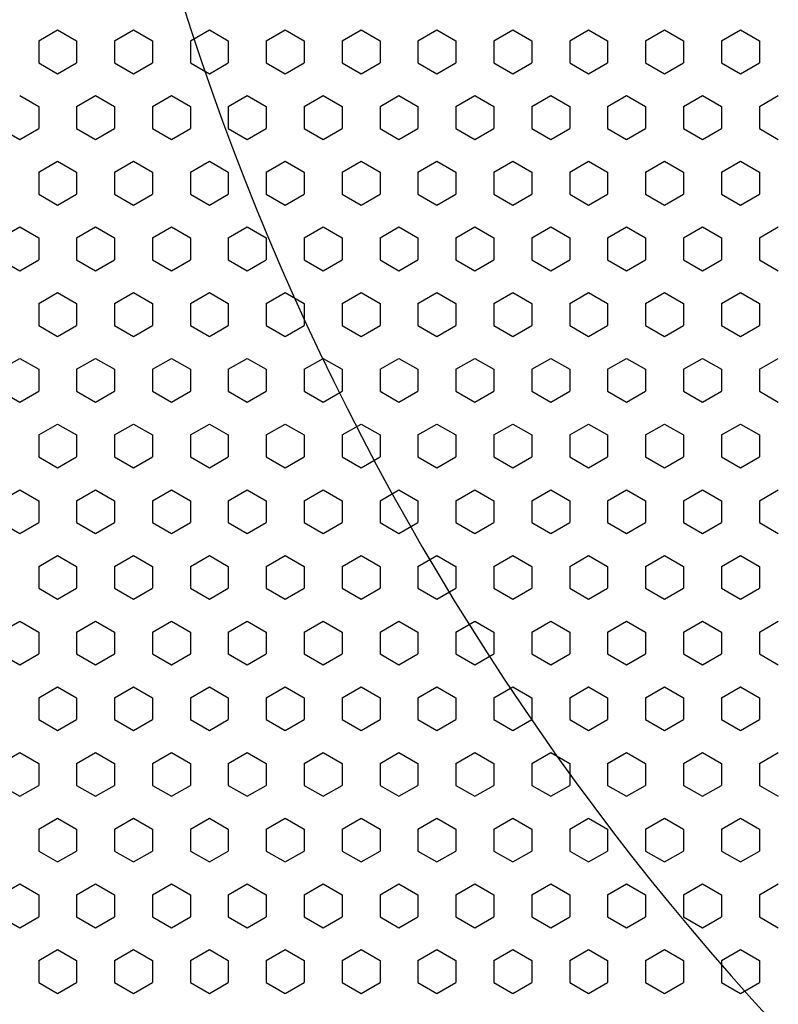
# Model space of a CAD drawing. Units: inches. Extents: x 5702 to 10281, y -1620 to 385.
# Drawn here: x 5775 to 5793, y 104 to 127 of the extents above; entities that cross this region are included whole.
import ezdxf

# ---------------------------------------------------------------- set-up
doc = ezdxf.new("R2010")
doc.units = ezdxf.units.IN
doc.header["$MEASUREMENT"] = 0
doc.styles.get("Standard").update_dxf_attribs({"font": 'txt.shx', "oblique": 10})
doc.dimstyles.new('CVG', dxfattribs={"dimtxt": 2.5, "dimasz": 2.5, "dimexe": 1, "dimexo": 0.5, "dimgap": 0.5, "dimtad": 1, "dimtoh": 1, "dimdec": 1, "dimzin": 12, "dimtxsty": 'Standard', "dimcen": 2.5, "dimclrd": 3, "dimclre": 3, "dimclrt": 5, "dimaunit": 1, "dimazin": 0, "dimtfac": 1, "dimtdec": 1, "dimtmove": 0, "dimatfit": 3, "dimldrblk": 'SMALL', "dimfxl": 0, "dimarcsym": 0})

# ---------------------------------------------------------------- blocks, each defined once
blk = doc.blocks.new('*D9')
at = {"color": 5, "lineweight": 13}
for p, q in [((5849.253, 108.248), (5854.233, 116.92)), ((5844.272, 99.577), (5834.308, 82.227)), ((5805.872, 32.716), (5829.327, 73.556)), ((5777.99, 32.716), (5805.872, 32.716))]:
    blk.add_line(p, q, dxfattribs=at)
at = {"color": 5}
for points in [[(5847.808, 109.078), (5850.698, 107.418), (5844.272, 99.577)], [(5827.882, 74.386), (5830.773, 72.726), (5834.308, 82.227)]]:
    blk.add_solid(points, dxfattribs=at)
at = {"layer": 'Defpoints', "color": 0}
for p in [(5844.272, 99.577), (5834.308, 82.227)]:
    blk.add_point(p, dxfattribs=at)
at = {"color": 5, "insert": (5790.931, 39.716), "char_height": 10, "attachment_point": 5}
blk.add_mtext('∅20', dxfattribs=at)
blk = doc.blocks.new('_None')
blk = doc.blocks.new('*D13')
at = {"color": 5, "lineweight": 13}
for p, q in [((5838.79, 310.949), (5714.668, 310.949)), ((5715.668, 300.949), (5715.668, 65.943)), ((5838.79, 55.943), (5714.668, 55.943))]:
    blk.add_line(p, q, dxfattribs=at)
at = {"color": 5}
for points in [[(5714.001, 300.949), (5717.334, 300.949), (5715.668, 310.949)], [(5714.001, 65.943), (5717.334, 65.943), (5715.668, 55.943)]]:
    blk.add_solid(points, dxfattribs=at)
at = {"layer": 'Defpoints', "color": 0}
for p in [(5839.29, 310.949), (5715.668, 55.943), (5839.29, 55.943)]:
    blk.add_point(p, dxfattribs=at)
at = {"color": 5, "insert": (5708.668, 183.446), "char_height": 10, "attachment_point": 5, "rotation": 90}
blk.add_mtext('274', dxfattribs=at)

msp = doc.modelspace()

# ---------------------------------------------------------------- linework, layer by layer
for p, q in [((5775.838, 126.823), (5776.281, 127.079)), ((5776.281, 127.079), (5776.725, 126.823)), ((5777.612, 126.823), (5778.056, 127.079)), ((5778.056, 127.079), (5778.5, 126.823)), ((5779.387, 126.823), (5779.831, 127.079)), ((5779.831, 127.079), (5780.274, 126.823)), ((5781.162, 126.823), (5781.605, 127.079)), ((5781.605, 127.079), (5782.049, 126.823)), ((5782.936, 126.823), (5783.38, 127.079)), ((5783.38, 127.079), (5783.824, 126.823)), ((5784.711, 126.823), (5785.155, 127.079)), ((5785.155, 127.079), (5785.598, 126.823)), ((5786.486, 126.823), (5786.929, 127.079)), ((5786.929, 127.079), (5787.373, 126.823)), ((5788.26, 126.823), (5788.704, 127.079)), ((5788.704, 127.079), (5789.148, 126.823)), ((5790.035, 126.823), (5790.479, 127.079)), ((5790.479, 127.079), (5790.922, 126.823)), ((5791.81, 126.823), (5792.253, 127.079)), ((5792.253, 127.079), (5792.697, 126.823)), ((5775.838, 126.823), (5775.838, 126.311)), ((5776.725, 126.823), (5776.725, 126.311)), ((5777.612, 126.823), (5777.612, 126.311)), ((5778.5, 126.823), (5778.5, 126.311)), ((5779.387, 126.823), (5779.387, 126.311)), ((5780.274, 126.823), (5780.274, 126.311)), ((5781.162, 126.823), (5781.162, 126.311)), ((5782.049, 126.823), (5782.049, 126.311)), ((5782.936, 126.823), (5782.936, 126.311)), ((5783.824, 126.823), (5783.824, 126.311)), ((5784.711, 126.823), (5784.711, 126.311)), ((5785.598, 126.823), (5785.598, 126.311)), ((5786.486, 126.823), (5786.486, 126.311)), ((5787.373, 126.823), (5787.373, 126.311)), ((5788.26, 126.823), (5788.26, 126.311)), ((5789.148, 126.823), (5789.148, 126.311)), ((5790.035, 126.823), (5790.035, 126.311)), ((5790.922, 126.823), (5790.922, 126.311)), ((5791.81, 126.823), (5791.81, 126.311)), ((5792.697, 126.823), (5792.697, 126.311)), ((5775.838, 126.311), (5776.281, 126.055)), ((5776.281, 126.055), (5776.725, 126.311)), ((5777.612, 126.311), (5778.056, 126.055)), ((5778.056, 126.055), (5778.5, 126.311)), ((5779.387, 126.311), (5779.831, 126.055)), ((5779.831, 126.055), (5780.274, 126.311)), ((5781.162, 126.311), (5781.605, 126.055)), ((5781.605, 126.055), (5782.049, 126.311)), ((5782.936, 126.311), (5783.38, 126.055)), ((5783.38, 126.055), (5783.824, 126.311)), ((5784.711, 126.311), (5785.155, 126.055)), ((5785.155, 126.055), (5785.598, 126.311)), ((5786.486, 126.311), (5786.929, 126.055)), ((5786.929, 126.055), (5787.373, 126.311)), ((5788.26, 126.311), (5788.704, 126.055)), ((5788.704, 126.055), (5789.148, 126.311)), ((5790.035, 126.311), (5790.479, 126.055)), ((5790.479, 126.055), (5790.922, 126.311)), ((5791.81, 126.311), (5792.253, 126.055)), ((5792.253, 126.055), (5792.697, 126.311)), ((5775.394, 125.542), (5775.838, 125.286)), ((5776.725, 125.286), (5777.169, 125.542)), ((5777.169, 125.542), (5777.612, 125.286)), ((5778.5, 125.286), (5778.943, 125.542)), ((5778.943, 125.542), (5779.387, 125.286)), ((5780.274, 125.286), (5780.718, 125.542)), ((5780.718, 125.542), (5781.162, 125.286)), ((5782.049, 125.286), (5782.493, 125.542)), ((5782.493, 125.542), (5782.936, 125.286)), ((5783.824, 125.286), (5784.267, 125.542)), ((5784.267, 125.542), (5784.711, 125.286)), ((5785.598, 125.286), (5786.042, 125.542)), ((5786.042, 125.542), (5786.486, 125.286)), ((5787.373, 125.286), (5787.817, 125.542)), ((5787.817, 125.542), (5788.26, 125.286)), ((5789.148, 125.286), (5789.591, 125.542)), ((5789.591, 125.542), (5790.035, 125.286)), ((5790.922, 125.286), (5791.366, 125.542)), ((5791.366, 125.542), (5791.81, 125.286)), ((5792.697, 125.286), (5793.14, 125.542)), ((5775.838, 125.286), (5775.838, 124.774)), ((5776.725, 125.286), (5776.725, 124.774)), ((5777.612, 125.286), (5777.612, 124.774)), ((5778.5, 125.286), (5778.5, 124.774)), ((5779.387, 125.286), (5779.387, 124.774)), ((5780.274, 125.286), (5780.274, 124.774)), ((5781.162, 125.286), (5781.162, 124.774)), ((5782.049, 125.286), (5782.049, 124.774)), ((5782.936, 125.286), (5782.936, 124.774)), ((5783.824, 125.286), (5783.824, 124.774)), ((5784.711, 125.286), (5784.711, 124.774)), ((5785.598, 125.286), (5785.598, 124.774)), ((5786.486, 125.286), (5786.486, 124.774)), ((5787.373, 125.286), (5787.373, 124.774)), ((5788.26, 125.286), (5788.26, 124.774)), ((5789.148, 125.286), (5789.148, 124.774)), ((5790.035, 125.286), (5790.035, 124.774)), ((5790.922, 125.286), (5790.922, 124.774)), ((5791.81, 125.286), (5791.81, 124.774)), ((5792.697, 125.286), (5792.697, 124.774)), ((5774.95, 124.774), (5775.394, 124.518)), ((5775.394, 124.518), (5775.838, 124.774)), ((5776.725, 124.774), (5777.169, 124.518)), ((5777.169, 124.518), (5777.612, 124.774)), ((5778.5, 124.774), (5778.943, 124.518)), ((5778.943, 124.518), (5779.387, 124.774)), ((5780.274, 124.774), (5780.718, 124.518)), ((5780.718, 124.518), (5781.162, 124.774)), ((5782.049, 124.774), (5782.493, 124.518)), ((5782.493, 124.518), (5782.936, 124.774)), ((5783.824, 124.774), (5784.267, 124.518)), ((5784.267, 124.518), (5784.711, 124.774)), ((5785.598, 124.774), (5786.042, 124.518)), ((5786.042, 124.518), (5786.486, 124.774)), ((5787.373, 124.774), (5787.817, 124.518)), ((5787.817, 124.518), (5788.26, 124.774)), ((5789.148, 124.774), (5789.591, 124.518)), ((5789.591, 124.518), (5790.035, 124.774)), ((5790.922, 124.774), (5791.366, 124.518)), ((5791.366, 124.518), (5791.81, 124.774)), ((5792.697, 124.774), (5793.14, 124.518)), ((5775.838, 123.749), (5776.281, 124.006)), ((5776.281, 124.006), (5776.725, 123.749)), ((5777.612, 123.749), (5778.056, 124.006)), ((5778.056, 124.006), (5778.5, 123.749)), ((5779.387, 123.749), (5779.831, 124.006)), ((5779.831, 124.006), (5780.274, 123.749)), ((5781.162, 123.749), (5781.605, 124.006)), ((5781.605, 124.006), (5782.049, 123.749)), ((5782.936, 123.749), (5783.38, 124.006)), ((5783.38, 124.006), (5783.824, 123.749)), ((5784.711, 123.749), (5785.155, 124.006)), ((5785.155, 124.006), (5785.598, 123.749)), ((5786.486, 123.749), (5786.929, 124.006)), ((5786.929, 124.006), (5787.373, 123.749)), ((5788.26, 123.749), (5788.704, 124.006)), ((5788.704, 124.006), (5789.148, 123.749)), ((5790.035, 123.749), (5790.479, 124.006)), ((5790.479, 124.006), (5790.922, 123.749)), ((5791.81, 123.749), (5792.253, 124.006)), ((5792.253, 124.006), (5792.697, 123.749)), ((5775.838, 123.749), (5775.838, 123.237)), ((5776.725, 123.749), (5776.725, 123.237)), ((5777.612, 123.749), (5777.612, 123.237)), ((5778.5, 123.749), (5778.5, 123.237)), ((5779.387, 123.749), (5779.387, 123.237)), ((5780.274, 123.749), (5780.274, 123.237)), ((5781.162, 123.749), (5781.162, 123.237)), ((5782.049, 123.749), (5782.049, 123.237)), ((5782.936, 123.749), (5782.936, 123.237)), ((5783.824, 123.749), (5783.824, 123.237)), ((5784.711, 123.749), (5784.711, 123.237)), ((5785.598, 123.749), (5785.598, 123.237)), ((5786.486, 123.749), (5786.486, 123.237)), ((5787.373, 123.749), (5787.373, 123.237)), ((5788.26, 123.749), (5788.26, 123.237)), ((5789.148, 123.749), (5789.148, 123.237)), ((5790.035, 123.749), (5790.035, 123.237)), ((5790.922, 123.749), (5790.922, 123.237)), ((5791.81, 123.749), (5791.81, 123.237)), ((5792.697, 123.749), (5792.697, 123.237)), ((5775.838, 123.237), (5776.281, 122.981)), ((5776.281, 122.981), (5776.725, 123.237)), ((5777.612, 123.237), (5778.056, 122.981)), ((5778.056, 122.981), (5778.5, 123.237)), ((5779.387, 123.237), (5779.831, 122.981)), ((5779.831, 122.981), (5780.274, 123.237)), ((5781.162, 123.237), (5781.605, 122.981)), ((5781.605, 122.981), (5782.049, 123.237)), ((5782.936, 123.237), (5783.38, 122.981)), ((5783.38, 122.981), (5783.824, 123.237)), ((5784.711, 123.237), (5785.155, 122.981)), ((5785.155, 122.981), (5785.598, 123.237)), ((5786.486, 123.237), (5786.929, 122.981)), ((5786.929, 122.981), (5787.373, 123.237)), ((5788.26, 123.237), (5788.704, 122.981)), ((5788.704, 122.981), (5789.148, 123.237)), ((5790.035, 123.237), (5790.479, 122.981)), ((5790.479, 122.981), (5790.922, 123.237)), ((5791.81, 123.237), (5792.253, 122.981)), ((5792.253, 122.981), (5792.697, 123.237)), ((5774.95, 122.213), (5775.394, 122.469)), ((5775.394, 122.469), (5775.838, 122.213)), ((5776.725, 122.213), (5777.169, 122.469)), ((5777.169, 122.469), (5777.612, 122.213)), ((5778.5, 122.213), (5778.943, 122.469)), ((5778.943, 122.469), (5779.387, 122.213)), ((5780.274, 122.213), (5780.718, 122.469)), ((5780.718, 122.469), (5781.162, 122.213)), ((5782.049, 122.213), (5782.493, 122.469)), ((5782.493, 122.469), (5782.936, 122.213)), ((5783.824, 122.213), (5784.267, 122.469)), ((5784.267, 122.469), (5784.711, 122.213)), ((5785.598, 122.213), (5786.042, 122.469)), ((5786.042, 122.469), (5786.486, 122.213)), ((5787.373, 122.213), (5787.817, 122.469)), ((5787.817, 122.469), (5788.26, 122.213)), ((5789.148, 122.213), (5789.591, 122.469)), ((5789.591, 122.469), (5790.035, 122.213)), ((5790.922, 122.213), (5791.366, 122.469)), ((5791.366, 122.469), (5791.81, 122.213)), ((5792.697, 122.213), (5793.14, 122.469)), ((5775.838, 122.213), (5775.838, 121.7)), ((5776.725, 122.213), (5776.725, 121.7)), ((5777.612, 122.213), (5777.612, 121.7)), ((5778.5, 122.213), (5778.5, 121.7)), ((5779.387, 122.213), (5779.387, 121.7)), ((5780.274, 122.213), (5780.274, 121.7)), ((5781.162, 122.213), (5781.162, 121.7)), ((5782.049, 122.213), (5782.049, 121.7)), ((5782.936, 122.213), (5782.936, 121.7)), ((5783.824, 122.213), (5783.824, 121.7)), ((5784.711, 122.213), (5784.711, 121.7)), ((5785.598, 122.213), (5785.598, 121.7)), ((5786.486, 122.213), (5786.486, 121.7)), ((5787.373, 122.213), (5787.373, 121.7)), ((5788.26, 122.213), (5788.26, 121.7)), ((5789.148, 122.213), (5789.148, 121.7)), ((5790.035, 122.213), (5790.035, 121.7)), ((5790.922, 122.213), (5790.922, 121.7)), ((5791.81, 122.213), (5791.81, 121.7)), ((5792.697, 122.213), (5792.697, 121.7)), ((5774.95, 121.7), (5775.394, 121.444)), ((5775.394, 121.444), (5775.838, 121.7)), ((5776.725, 121.7), (5777.169, 121.444)), ((5777.169, 121.444), (5777.612, 121.7)), ((5778.5, 121.7), (5778.943, 121.444)), ((5778.943, 121.444), (5779.387, 121.7)), ((5780.274, 121.7), (5780.718, 121.444)), ((5780.718, 121.444), (5781.162, 121.7)), ((5782.049, 121.7), (5782.493, 121.444)), ((5782.493, 121.444), (5782.936, 121.7)), ((5783.824, 121.7), (5784.267, 121.444)), ((5784.267, 121.444), (5784.711, 121.7)), ((5785.598, 121.7), (5786.042, 121.444)), ((5786.042, 121.444), (5786.486, 121.7)), ((5787.373, 121.7), (5787.817, 121.444)), ((5787.817, 121.444), (5788.26, 121.7)), ((5789.148, 121.7), (5789.591, 121.444)), ((5789.591, 121.444), (5790.035, 121.7)), ((5790.922, 121.7), (5791.366, 121.444)), ((5791.366, 121.444), (5791.81, 121.7)), ((5792.697, 121.7), (5793.14, 121.444)), ((5775.838, 120.676), (5776.281, 120.932)), ((5776.281, 120.932), (5776.725, 120.676)), ((5777.612, 120.676), (5778.056, 120.932)), ((5778.056, 120.932), (5778.5, 120.676)), ((5779.387, 120.676), (5779.831, 120.932)), ((5779.831, 120.932), (5780.274, 120.676)), ((5781.162, 120.676), (5781.605, 120.932)), ((5781.605, 120.932), (5782.049, 120.676)), ((5782.936, 120.676), (5783.38, 120.932)), ((5783.38, 120.932), (5783.824, 120.676)), ((5784.711, 120.676), (5785.155, 120.932)), ((5785.155, 120.932), (5785.598, 120.676)), ((5786.486, 120.676), (5786.929, 120.932)), ((5786.929, 120.932), (5787.373, 120.676)), ((5788.26, 120.676), (5788.704, 120.932)), ((5788.704, 120.932), (5789.148, 120.676)), ((5790.035, 120.676), (5790.479, 120.932)), ((5790.479, 120.932), (5790.922, 120.676)), ((5791.81, 120.676), (5792.253, 120.932)), ((5792.253, 120.932), (5792.697, 120.676)), ((5775.838, 120.676), (5775.838, 120.163)), ((5776.725, 120.676), (5776.725, 120.163)), ((5777.612, 120.676), (5777.612, 120.163)), ((5778.5, 120.676), (5778.5, 120.163)), ((5779.387, 120.676), (5779.387, 120.163)), ((5780.274, 120.676), (5780.274, 120.163)), ((5781.162, 120.676), (5781.162, 120.163)), ((5782.049, 120.676), (5782.049, 120.163)), ((5782.936, 120.676), (5782.936, 120.163)), ((5783.824, 120.676), (5783.824, 120.163)), ((5784.711, 120.676), (5784.711, 120.163)), ((5785.598, 120.676), (5785.598, 120.163)), ((5786.486, 120.676), (5786.486, 120.163)), ((5787.373, 120.676), (5787.373, 120.163)), ((5788.26, 120.676), (5788.26, 120.163)), ((5789.148, 120.676), (5789.148, 120.163)), ((5790.035, 120.676), (5790.035, 120.163)), ((5790.922, 120.676), (5790.922, 120.163)), ((5791.81, 120.676), (5791.81, 120.163)), ((5792.697, 120.676), (5792.697, 120.163)), ((5775.838, 120.163), (5776.281, 119.907)), ((5776.281, 119.907), (5776.725, 120.163)), ((5777.612, 120.163), (5778.056, 119.907)), ((5778.056, 119.907), (5778.5, 120.163)), ((5779.387, 120.163), (5779.831, 119.907)), ((5779.831, 119.907), (5780.274, 120.163)), ((5781.162, 120.163), (5781.605, 119.907)), ((5781.605, 119.907), (5782.049, 120.163)), ((5782.936, 120.163), (5783.38, 119.907)), ((5783.38, 119.907), (5783.824, 120.163)), ((5784.711, 120.163), (5785.155, 119.907)), ((5785.155, 119.907), (5785.598, 120.163)), ((5786.486, 120.163), (5786.929, 119.907)), ((5786.929, 119.907), (5787.373, 120.163)), ((5788.26, 120.163), (5788.704, 119.907)), ((5788.704, 119.907), (5789.148, 120.163)), ((5790.035, 120.163), (5790.479, 119.907)), ((5790.479, 119.907), (5790.922, 120.163)), ((5791.81, 120.163), (5792.253, 119.907)), ((5792.253, 119.907), (5792.697, 120.163)), ((5774.95, 119.139), (5775.394, 119.395)), ((5775.394, 119.395), (5775.838, 119.139)), ((5776.725, 119.139), (5777.169, 119.395)), ((5777.169, 119.395), (5777.612, 119.139)), ((5778.5, 119.139), (5778.943, 119.395)), ((5778.943, 119.395), (5779.387, 119.139)), ((5780.274, 119.139), (5780.718, 119.395)), ((5780.718, 119.395), (5781.162, 119.139)), ((5782.049, 119.139), (5782.493, 119.395)), ((5782.493, 119.395), (5782.936, 119.139)), ((5783.824, 119.139), (5784.267, 119.395)), ((5784.267, 119.395), (5784.711, 119.139)), ((5785.598, 119.139), (5786.042, 119.395)), ((5786.042, 119.395), (5786.486, 119.139)), ((5787.373, 119.139), (5787.817, 119.395)), ((5787.817, 119.395), (5788.26, 119.139)), ((5789.148, 119.139), (5789.591, 119.395)), ((5789.591, 119.395), (5790.035, 119.139)), ((5790.922, 119.139), (5791.366, 119.395)), ((5791.366, 119.395), (5791.81, 119.139)), ((5792.697, 119.139), (5793.14, 119.395)), ((5775.838, 119.139), (5775.838, 118.626)), ((5776.725, 119.139), (5776.725, 118.626)), ((5777.612, 119.139), (5777.612, 118.626)), ((5778.5, 119.139), (5778.5, 118.626)), ((5779.387, 119.139), (5779.387, 118.626)), ((5780.274, 119.139), (5780.274, 118.626)), ((5781.162, 119.139), (5781.162, 118.626)), ((5782.049, 119.139), (5782.049, 118.626)), ((5782.936, 119.139), (5782.936, 118.626)), ((5783.824, 119.139), (5783.824, 118.626)), ((5784.711, 119.139), (5784.711, 118.626)), ((5785.598, 119.139), (5785.598, 118.626)), ((5786.486, 119.139), (5786.486, 118.626)), ((5787.373, 119.139), (5787.373, 118.626)), ((5788.26, 119.139), (5788.26, 118.626)), ((5789.148, 119.139), (5789.148, 118.626)), ((5790.035, 119.139), (5790.035, 118.626)), ((5790.922, 119.139), (5790.922, 118.626)), ((5791.81, 119.139), (5791.81, 118.626)), ((5792.697, 119.139), (5792.697, 118.626)), ((5774.95, 118.626), (5775.394, 118.37)), ((5775.394, 118.37), (5775.838, 118.626)), ((5776.725, 118.626), (5777.169, 118.37)), ((5777.169, 118.37), (5777.612, 118.626)), ((5778.5, 118.626), (5778.943, 118.37)), ((5778.943, 118.37), (5779.387, 118.626)), ((5780.274, 118.626), (5780.718, 118.37)), ((5780.718, 118.37), (5781.162, 118.626)), ((5782.049, 118.626), (5782.493, 118.37)), ((5782.493, 118.37), (5782.936, 118.626)), ((5783.824, 118.626), (5784.267, 118.37)), ((5784.267, 118.37), (5784.711, 118.626)), ((5785.598, 118.626), (5786.042, 118.37)), ((5786.042, 118.37), (5786.486, 118.626)), ((5787.373, 118.626), (5787.817, 118.37)), ((5787.817, 118.37), (5788.26, 118.626)), ((5789.148, 118.626), (5789.591, 118.37)), ((5789.591, 118.37), (5790.035, 118.626)), ((5790.922, 118.626), (5791.366, 118.37)), ((5791.366, 118.37), (5791.81, 118.626)), ((5792.697, 118.626), (5793.14, 118.37)), ((5775.838, 117.602), (5776.281, 117.858)), ((5776.281, 117.858), (5776.725, 117.602)), ((5777.612, 117.602), (5778.056, 117.858)), ((5778.056, 117.858), (5778.5, 117.602)), ((5779.387, 117.602), (5779.831, 117.858)), ((5779.831, 117.858), (5780.274, 117.602)), ((5781.162, 117.602), (5781.605, 117.858)), ((5781.605, 117.858), (5782.049, 117.602)), ((5782.936, 117.602), (5783.38, 117.858)), ((5783.38, 117.858), (5783.824, 117.602)), ((5784.711, 117.602), (5785.155, 117.858)), ((5785.155, 117.858), (5785.598, 117.602)), ((5786.486, 117.602), (5786.929, 117.858)), ((5786.929, 117.858), (5787.373, 117.602)), ((5788.26, 117.602), (5788.704, 117.858)), ((5788.704, 117.858), (5789.148, 117.602)), ((5790.035, 117.602), (5790.479, 117.858)), ((5790.479, 117.858), (5790.922, 117.602)), ((5791.81, 117.602), (5792.253, 117.858)), ((5792.253, 117.858), (5792.697, 117.602)), ((5775.838, 117.602), (5775.838, 117.09)), ((5776.725, 117.602), (5776.725, 117.09)), ((5777.612, 117.602), (5777.612, 117.09)), ((5778.5, 117.602), (5778.5, 117.09)), ((5779.387, 117.602), (5779.387, 117.09)), ((5780.274, 117.602), (5780.274, 117.09)), ((5781.162, 117.602), (5781.162, 117.09)), ((5782.049, 117.602), (5782.049, 117.09)), ((5782.936, 117.602), (5782.936, 117.09)), ((5783.824, 117.602), (5783.824, 117.09)), ((5784.711, 117.602), (5784.711, 117.09)), ((5785.598, 117.602), (5785.598, 117.09)), ((5786.486, 117.602), (5786.486, 117.09)), ((5787.373, 117.602), (5787.373, 117.09)), ((5788.26, 117.602), (5788.26, 117.09)), ((5789.148, 117.602), (5789.148, 117.09)), ((5790.035, 117.602), (5790.035, 117.09)), ((5790.922, 117.602), (5790.922, 117.09)), ((5791.81, 117.602), (5791.81, 117.09)), ((5792.697, 117.602), (5792.697, 117.09)), ((5775.838, 117.09), (5776.281, 116.833)), ((5776.281, 116.833), (5776.725, 117.09)), ((5777.612, 117.09), (5778.056, 116.833)), ((5778.056, 116.833), (5778.5, 117.09)), ((5779.387, 117.09), (5779.831, 116.833)), ((5779.831, 116.833), (5780.274, 117.09)), ((5781.162, 117.09), (5781.605, 116.833)), ((5781.605, 116.833), (5782.049, 117.09)), ((5782.936, 117.09), (5783.38, 116.833)), ((5783.38, 116.833), (5783.824, 117.09)), ((5784.711, 117.09), (5785.155, 116.833)), ((5785.155, 116.833), (5785.598, 117.09)), ((5786.486, 117.09), (5786.929, 116.833)), ((5786.929, 116.833), (5787.373, 117.09)), ((5788.26, 117.09), (5788.704, 116.833)), ((5788.704, 116.833), (5789.148, 117.09)), ((5790.035, 117.09), (5790.479, 116.833)), ((5790.479, 116.833), (5790.922, 117.09)), ((5791.81, 117.09), (5792.253, 116.833)), ((5792.253, 116.833), (5792.697, 117.09)), ((5774.95, 116.065), (5775.394, 116.321)), ((5775.394, 116.321), (5775.838, 116.065)), ((5776.725, 116.065), (5777.169, 116.321)), ((5777.169, 116.321), (5777.612, 116.065)), ((5778.5, 116.065), (5778.943, 116.321)), ((5778.943, 116.321), (5779.387, 116.065)), ((5780.274, 116.065), (5780.718, 116.321)), ((5780.718, 116.321), (5781.162, 116.065)), ((5782.049, 116.065), (5782.493, 116.321)), ((5782.493, 116.321), (5782.936, 116.065)), ((5783.824, 116.065), (5784.267, 116.321)), ((5784.267, 116.321), (5784.711, 116.065)), ((5785.598, 116.065), (5786.042, 116.321)), ((5786.042, 116.321), (5786.486, 116.065)), ((5787.373, 116.065), (5787.817, 116.321)), ((5787.817, 116.321), (5788.26, 116.065)), ((5789.148, 116.065), (5789.591, 116.321)), ((5789.591, 116.321), (5790.035, 116.065)), ((5790.922, 116.065), (5791.366, 116.321)), ((5791.366, 116.321), (5791.81, 116.065)), ((5792.697, 116.065), (5793.14, 116.321)), ((5775.838, 116.065), (5775.838, 115.553)), ((5776.725, 116.065), (5776.725, 115.553)), ((5777.612, 116.065), (5777.612, 115.553)), ((5778.5, 116.065), (5778.5, 115.553)), ((5779.387, 116.065), (5779.387, 115.553)), ((5780.274, 116.065), (5780.274, 115.553)), ((5781.162, 116.065), (5781.162, 115.553)), ((5782.049, 116.065), (5782.049, 115.553)), ((5782.936, 116.065), (5782.936, 115.553)), ((5783.824, 116.065), (5783.824, 115.553)), ((5784.711, 116.065), (5784.711, 115.553)), ((5785.598, 116.065), (5785.598, 115.553)), ((5786.486, 116.065), (5786.486, 115.553)), ((5787.373, 116.065), (5787.373, 115.553)), ((5788.26, 116.065), (5788.26, 115.553)), ((5789.148, 116.065), (5789.148, 115.553)), ((5790.035, 116.065), (5790.035, 115.553)), ((5790.922, 116.065), (5790.922, 115.553)), ((5791.81, 116.065), (5791.81, 115.553)), ((5792.697, 116.065), (5792.697, 115.553)), ((5774.95, 115.553), (5775.394, 115.297)), ((5775.394, 115.297), (5775.838, 115.553)), ((5776.725, 115.553), (5777.169, 115.297)), ((5777.169, 115.297), (5777.612, 115.553)), ((5778.5, 115.553), (5778.943, 115.297)), ((5778.943, 115.297), (5779.387, 115.553)), ((5780.274, 115.553), (5780.718, 115.297)), ((5780.718, 115.297), (5781.162, 115.553)), ((5782.049, 115.553), (5782.493, 115.297)), ((5782.493, 115.297), (5782.936, 115.553)), ((5783.824, 115.553), (5784.267, 115.297)), ((5784.267, 115.297), (5784.711, 115.553)), ((5785.598, 115.553), (5786.042, 115.297)), ((5786.042, 115.297), (5786.486, 115.553)), ((5787.373, 115.553), (5787.817, 115.297)), ((5787.817, 115.297), (5788.26, 115.553)), ((5789.148, 115.553), (5789.591, 115.297)), ((5789.591, 115.297), (5790.035, 115.553)), ((5790.922, 115.553), (5791.366, 115.297)), ((5791.366, 115.297), (5791.81, 115.553)), ((5792.697, 115.553), (5793.14, 115.297)), ((5775.838, 114.528), (5776.281, 114.784)), ((5776.281, 114.784), (5776.725, 114.528)), ((5777.612, 114.528), (5778.056, 114.784)), ((5778.056, 114.784), (5778.5, 114.528)), ((5779.387, 114.528), (5779.831, 114.784)), ((5779.831, 114.784), (5780.274, 114.528)), ((5781.162, 114.528), (5781.605, 114.784)), ((5781.605, 114.784), (5782.049, 114.528)), ((5782.936, 114.528), (5783.38, 114.784)), ((5783.38, 114.784), (5783.824, 114.528)), ((5784.711, 114.528), (5785.155, 114.784)), ((5785.155, 114.784), (5785.598, 114.528)), ((5786.486, 114.528), (5786.929, 114.784)), ((5786.929, 114.784), (5787.373, 114.528)), ((5788.26, 114.528), (5788.704, 114.784)), ((5788.704, 114.784), (5789.148, 114.528)), ((5790.035, 114.528), (5790.479, 114.784)), ((5790.479, 114.784), (5790.922, 114.528)), ((5791.81, 114.528), (5792.253, 114.784)), ((5792.253, 114.784), (5792.697, 114.528)), ((5775.838, 114.528), (5775.838, 114.016)), ((5776.725, 114.528), (5776.725, 114.016)), ((5777.612, 114.528), (5777.612, 114.016)), ((5778.5, 114.528), (5778.5, 114.016)), ((5779.387, 114.528), (5779.387, 114.016)), ((5780.274, 114.528), (5780.274, 114.016)), ((5781.162, 114.528), (5781.162, 114.016)), ((5782.049, 114.528), (5782.049, 114.016)), ((5782.936, 114.528), (5782.936, 114.016)), ((5783.824, 114.528), (5783.824, 114.016)), ((5784.711, 114.528), (5784.711, 114.016)), ((5785.598, 114.528), (5785.598, 114.016)), ((5786.486, 114.528), (5786.486, 114.016)), ((5787.373, 114.528), (5787.373, 114.016)), ((5788.26, 114.528), (5788.26, 114.016)), ((5789.148, 114.528), (5789.148, 114.016)), ((5790.035, 114.528), (5790.035, 114.016)), ((5790.922, 114.528), (5790.922, 114.016)), ((5791.81, 114.528), (5791.81, 114.016)), ((5792.697, 114.528), (5792.697, 114.016)), ((5775.838, 114.016), (5776.281, 113.76)), ((5776.281, 113.76), (5776.725, 114.016)), ((5777.612, 114.016), (5778.056, 113.76)), ((5778.056, 113.76), (5778.5, 114.016)), ((5779.387, 114.016), (5779.831, 113.76)), ((5779.831, 113.76), (5780.274, 114.016)), ((5781.162, 114.016), (5781.605, 113.76)), ((5781.605, 113.76), (5782.049, 114.016)), ((5782.936, 114.016), (5783.38, 113.76)), ((5783.38, 113.76), (5783.824, 114.016)), ((5784.711, 114.016), (5785.155, 113.76)), ((5785.155, 113.76), (5785.598, 114.016)), ((5786.486, 114.016), (5786.929, 113.76)), ((5786.929, 113.76), (5787.373, 114.016)), ((5788.26, 114.016), (5788.704, 113.76)), ((5788.704, 113.76), (5789.148, 114.016)), ((5790.035, 114.016), (5790.479, 113.76)), ((5790.479, 113.76), (5790.922, 114.016)), ((5791.81, 114.016), (5792.253, 113.76)), ((5792.253, 113.76), (5792.697, 114.016)), ((5774.95, 112.991), (5775.394, 113.247)), ((5775.394, 113.247), (5775.838, 112.991)), ((5776.725, 112.991), (5777.169, 113.247)), ((5777.169, 113.247), (5777.612, 112.991)), ((5778.5, 112.991), (5778.943, 113.247)), ((5778.943, 113.247), (5779.387, 112.991)), ((5780.274, 112.991), (5780.718, 113.247)), ((5780.718, 113.247), (5781.162, 112.991)), ((5782.049, 112.991), (5782.493, 113.247)), ((5782.493, 113.247), (5782.936, 112.991)), ((5783.824, 112.991), (5784.267, 113.247)), ((5784.267, 113.247), (5784.711, 112.991)), ((5785.598, 112.991), (5786.042, 113.247)), ((5786.042, 113.247), (5786.486, 112.991)), ((5787.373, 112.991), (5787.817, 113.247)), ((5787.817, 113.247), (5788.26, 112.991)), ((5789.148, 112.991), (5789.591, 113.247)), ((5789.591, 113.247), (5790.035, 112.991)), ((5790.922, 112.991), (5791.366, 113.247)), ((5791.366, 113.247), (5791.81, 112.991)), ((5792.697, 112.991), (5793.14, 113.247)), ((5775.838, 112.991), (5775.838, 112.479)), ((5776.725, 112.991), (5776.725, 112.479)), ((5777.612, 112.991), (5777.612, 112.479)), ((5778.5, 112.991), (5778.5, 112.479)), ((5779.387, 112.991), (5779.387, 112.479)), ((5780.274, 112.991), (5780.274, 112.479)), ((5781.162, 112.991), (5781.162, 112.479)), ((5782.049, 112.991), (5782.049, 112.479)), ((5782.936, 112.991), (5782.936, 112.479)), ((5783.824, 112.991), (5783.824, 112.479)), ((5784.711, 112.991), (5784.711, 112.479)), ((5785.598, 112.991), (5785.598, 112.479)), ((5786.486, 112.991), (5786.486, 112.479)), ((5787.373, 112.991), (5787.373, 112.479)), ((5788.26, 112.991), (5788.26, 112.479)), ((5789.148, 112.991), (5789.148, 112.479)), ((5790.035, 112.991), (5790.035, 112.479)), ((5790.922, 112.991), (5790.922, 112.479)), ((5791.81, 112.991), (5791.81, 112.479)), ((5792.697, 112.991), (5792.697, 112.479)), ((5774.95, 112.479), (5775.394, 112.223)), ((5775.394, 112.223), (5775.838, 112.479)), ((5776.725, 112.479), (5777.169, 112.223)), ((5777.169, 112.223), (5777.612, 112.479)), ((5778.5, 112.479), (5778.943, 112.223)), ((5778.943, 112.223), (5779.387, 112.479)), ((5780.274, 112.479), (5780.718, 112.223)), ((5780.718, 112.223), (5781.162, 112.479)), ((5782.049, 112.479), (5782.493, 112.223)), ((5782.493, 112.223), (5782.936, 112.479)), ((5783.824, 112.479), (5784.267, 112.223)), ((5784.267, 112.223), (5784.711, 112.479)), ((5785.598, 112.479), (5786.042, 112.223)), ((5786.042, 112.223), (5786.486, 112.479)), ((5787.373, 112.479), (5787.817, 112.223)), ((5787.817, 112.223), (5788.26, 112.479)), ((5789.148, 112.479), (5789.591, 112.223)), ((5789.591, 112.223), (5790.035, 112.479)), ((5790.922, 112.479), (5791.366, 112.223)), ((5791.366, 112.223), (5791.81, 112.479)), ((5792.697, 112.479), (5793.14, 112.223)), ((5775.838, 111.454), (5776.281, 111.711)), ((5776.281, 111.711), (5776.725, 111.454)), ((5777.612, 111.454), (5778.056, 111.711)), ((5778.056, 111.711), (5778.5, 111.454)), ((5779.387, 111.454), (5779.831, 111.711)), ((5779.831, 111.711), (5780.274, 111.454)), ((5781.162, 111.454), (5781.605, 111.711)), ((5781.605, 111.711), (5782.049, 111.454)), ((5782.936, 111.454), (5783.38, 111.711)), ((5783.38, 111.711), (5783.824, 111.454)), ((5784.711, 111.454), (5785.155, 111.711)), ((5785.155, 111.711), (5785.598, 111.454)), ((5786.486, 111.454), (5786.929, 111.711)), ((5786.929, 111.711), (5787.373, 111.454)), ((5788.26, 111.454), (5788.704, 111.711)), ((5788.704, 111.711), (5789.148, 111.454)), ((5790.035, 111.454), (5790.479, 111.711)), ((5790.479, 111.711), (5790.922, 111.454)), ((5791.81, 111.454), (5792.253, 111.711)), ((5792.253, 111.711), (5792.697, 111.454)), ((5775.838, 111.454), (5775.838, 110.942)), ((5776.725, 111.454), (5776.725, 110.942)), ((5777.612, 111.454), (5777.612, 110.942)), ((5778.5, 111.454), (5778.5, 110.942)), ((5779.387, 111.454), (5779.387, 110.942)), ((5780.274, 111.454), (5780.274, 110.942)), ((5781.162, 111.454), (5781.162, 110.942)), ((5782.049, 111.454), (5782.049, 110.942)), ((5782.936, 111.454), (5782.936, 110.942)), ((5783.824, 111.454), (5783.824, 110.942)), ((5784.711, 111.454), (5784.711, 110.942)), ((5785.598, 111.454), (5785.598, 110.942)), ((5786.486, 111.454), (5786.486, 110.942)), ((5787.373, 111.454), (5787.373, 110.942)), ((5788.26, 111.454), (5788.26, 110.942)), ((5789.148, 111.454), (5789.148, 110.942)), ((5790.035, 111.454), (5790.035, 110.942)), ((5790.922, 111.454), (5790.922, 110.942)), ((5791.81, 111.454), (5791.81, 110.942)), ((5792.697, 111.454), (5792.697, 110.942)), ((5775.838, 110.942), (5776.281, 110.686)), ((5776.281, 110.686), (5776.725, 110.942)), ((5777.612, 110.942), (5778.056, 110.686)), ((5778.056, 110.686), (5778.5, 110.942)), ((5779.387, 110.942), (5779.831, 110.686)), ((5779.831, 110.686), (5780.274, 110.942)), ((5781.162, 110.942), (5781.605, 110.686)), ((5781.605, 110.686), (5782.049, 110.942)), ((5782.936, 110.942), (5783.38, 110.686)), ((5783.38, 110.686), (5783.824, 110.942)), ((5784.711, 110.942), (5785.155, 110.686)), ((5785.155, 110.686), (5785.598, 110.942)), ((5786.486, 110.942), (5786.929, 110.686)), ((5786.929, 110.686), (5787.373, 110.942)), ((5788.26, 110.942), (5788.704, 110.686)), ((5788.704, 110.686), (5789.148, 110.942)), ((5790.035, 110.942), (5790.479, 110.686)), ((5790.479, 110.686), (5790.922, 110.942)), ((5791.81, 110.942), (5792.253, 110.686)), ((5792.253, 110.686), (5792.697, 110.942)), ((5774.95, 109.917), (5775.394, 110.174)), ((5775.394, 110.174), (5775.838, 109.917)), ((5776.725, 109.917), (5777.169, 110.174)), ((5777.169, 110.174), (5777.612, 109.917)), ((5778.5, 109.917), (5778.943, 110.174)), ((5778.943, 110.174), (5779.387, 109.917)), ((5780.274, 109.917), (5780.718, 110.174)), ((5780.718, 110.174), (5781.162, 109.917)), ((5782.049, 109.917), (5782.493, 110.174)), ((5782.493, 110.174), (5782.936, 109.917)), ((5783.824, 109.917), (5784.267, 110.174)), ((5784.267, 110.174), (5784.711, 109.917)), ((5785.598, 109.917), (5786.042, 110.174)), ((5786.042, 110.174), (5786.486, 109.917)), ((5787.373, 109.917), (5787.817, 110.174)), ((5787.817, 110.174), (5788.26, 109.917)), ((5789.148, 109.917), (5789.591, 110.174)), ((5789.591, 110.174), (5790.035, 109.917)), ((5790.922, 109.917), (5791.366, 110.174)), ((5791.366, 110.174), (5791.81, 109.917)), ((5792.697, 109.917), (5793.14, 110.174)), ((5775.838, 109.917), (5775.838, 109.405)), ((5776.725, 109.917), (5776.725, 109.405)), ((5777.612, 109.917), (5777.612, 109.405)), ((5778.5, 109.917), (5778.5, 109.405)), ((5779.387, 109.917), (5779.387, 109.405)), ((5780.274, 109.917), (5780.274, 109.405)), ((5781.162, 109.917), (5781.162, 109.405)), ((5782.049, 109.917), (5782.049, 109.405)), ((5782.936, 109.917), (5782.936, 109.405)), ((5783.824, 109.917), (5783.824, 109.405)), ((5784.711, 109.917), (5784.711, 109.405)), ((5785.598, 109.917), (5785.598, 109.405)), ((5786.486, 109.917), (5786.486, 109.405)), ((5787.373, 109.917), (5787.373, 109.405)), ((5788.26, 109.917), (5788.26, 109.405)), ((5789.148, 109.917), (5789.148, 109.405)), ((5790.035, 109.917), (5790.035, 109.405)), ((5790.922, 109.917), (5790.922, 109.405)), ((5791.81, 109.917), (5791.81, 109.405)), ((5792.697, 109.917), (5792.697, 109.405)), ((5774.95, 109.405), (5775.394, 109.149)), ((5775.394, 109.149), (5775.838, 109.405)), ((5776.725, 109.405), (5777.169, 109.149)), ((5777.169, 109.149), (5777.612, 109.405)), ((5778.5, 109.405), (5778.943, 109.149)), ((5778.943, 109.149), (5779.387, 109.405)), ((5780.274, 109.405), (5780.718, 109.149)), ((5780.718, 109.149), (5781.162, 109.405)), ((5782.049, 109.405), (5782.493, 109.149)), ((5782.493, 109.149), (5782.936, 109.405)), ((5783.824, 109.405), (5784.267, 109.149)), ((5784.267, 109.149), (5784.711, 109.405)), ((5785.598, 109.405), (5786.042, 109.149)), ((5786.042, 109.149), (5786.486, 109.405)), ((5787.373, 109.405), (5787.817, 109.149)), ((5787.817, 109.149), (5788.26, 109.405)), ((5789.148, 109.405), (5789.591, 109.149)), ((5789.591, 109.149), (5790.035, 109.405)), ((5790.922, 109.405), (5791.366, 109.149)), ((5791.366, 109.149), (5791.81, 109.405)), ((5792.697, 109.405), (5793.14, 109.149)), ((5775.838, 108.381), (5776.281, 108.637)), ((5776.281, 108.637), (5776.725, 108.381)), ((5777.612, 108.381), (5778.056, 108.637)), ((5778.056, 108.637), (5778.5, 108.381)), ((5779.387, 108.381), (5779.831, 108.637)), ((5779.831, 108.637), (5780.274, 108.381)), ((5781.162, 108.381), (5781.605, 108.637)), ((5781.605, 108.637), (5782.049, 108.381)), ((5782.936, 108.381), (5783.38, 108.637)), ((5783.38, 108.637), (5783.824, 108.381)), ((5784.711, 108.381), (5785.155, 108.637)), ((5785.155, 108.637), (5785.598, 108.381)), ((5786.486, 108.381), (5786.929, 108.637)), ((5786.929, 108.637), (5787.373, 108.381)), ((5788.26, 108.381), (5788.704, 108.637)), ((5788.704, 108.637), (5789.148, 108.381)), ((5790.035, 108.381), (5790.479, 108.637)), ((5790.479, 108.637), (5790.922, 108.381)), ((5791.81, 108.381), (5792.253, 108.637)), ((5792.253, 108.637), (5792.697, 108.381)), ((5775.838, 108.381), (5775.838, 107.868)), ((5776.725, 108.381), (5776.725, 107.868)), ((5777.612, 108.381), (5777.612, 107.868)), ((5778.5, 108.381), (5778.5, 107.868)), ((5779.387, 108.381), (5779.387, 107.868)), ((5780.274, 108.381), (5780.274, 107.868)), ((5781.162, 108.381), (5781.162, 107.868)), ((5782.049, 108.381), (5782.049, 107.868)), ((5782.936, 108.381), (5782.936, 107.868)), ((5783.824, 108.381), (5783.824, 107.868)), ((5784.711, 108.381), (5784.711, 107.868)), ((5785.598, 108.381), (5785.598, 107.868)), ((5786.486, 108.381), (5786.486, 107.868)), ((5787.373, 108.381), (5787.373, 107.868)), ((5788.26, 108.381), (5788.26, 107.868)), ((5789.148, 108.381), (5789.148, 107.868)), ((5790.035, 108.381), (5790.035, 107.868)), ((5790.922, 108.381), (5790.922, 107.868)), ((5791.81, 108.381), (5791.81, 107.868)), ((5792.697, 108.381), (5792.697, 107.868)), ((5775.838, 107.868), (5776.281, 107.612)), ((5776.281, 107.612), (5776.725, 107.868)), ((5777.612, 107.868), (5778.056, 107.612)), ((5778.056, 107.612), (5778.5, 107.868)), ((5779.387, 107.868), (5779.831, 107.612)), ((5779.831, 107.612), (5780.274, 107.868)), ((5781.162, 107.868), (5781.605, 107.612)), ((5781.605, 107.612), (5782.049, 107.868)), ((5782.936, 107.868), (5783.38, 107.612)), ((5783.38, 107.612), (5783.824, 107.868)), ((5784.711, 107.868), (5785.155, 107.612)), ((5785.155, 107.612), (5785.598, 107.868)), ((5786.486, 107.868), (5786.929, 107.612)), ((5786.929, 107.612), (5787.373, 107.868)), ((5788.26, 107.868), (5788.704, 107.612)), ((5788.704, 107.612), (5789.148, 107.868)), ((5790.035, 107.868), (5790.479, 107.612)), ((5790.479, 107.612), (5790.922, 107.868)), ((5791.81, 107.868), (5792.253, 107.612)), ((5792.253, 107.612), (5792.697, 107.868)), ((5774.95, 106.844), (5775.394, 107.1)), ((5775.394, 107.1), (5775.838, 106.844)), ((5776.725, 106.844), (5777.169, 107.1)), ((5777.169, 107.1), (5777.612, 106.844)), ((5778.5, 106.844), (5778.943, 107.1)), ((5778.943, 107.1), (5779.387, 106.844)), ((5780.274, 106.844), (5780.718, 107.1)), ((5780.718, 107.1), (5781.162, 106.844)), ((5782.049, 106.844), (5782.493, 107.1)), ((5782.493, 107.1), (5782.936, 106.844)), ((5783.824, 106.844), (5784.267, 107.1)), ((5784.267, 107.1), (5784.711, 106.844)), ((5785.598, 106.844), (5786.042, 107.1)), ((5786.042, 107.1), (5786.486, 106.844)), ((5787.373, 106.844), (5787.817, 107.1)), ((5787.817, 107.1), (5788.26, 106.844)), ((5789.148, 106.844), (5789.591, 107.1)), ((5789.591, 107.1), (5790.035, 106.844)), ((5790.922, 106.844), (5791.366, 107.1)), ((5791.366, 107.1), (5791.81, 106.844)), ((5792.697, 106.844), (5793.14, 107.1)), ((5775.838, 106.844), (5775.838, 106.331)), ((5776.725, 106.844), (5776.725, 106.331)), ((5777.612, 106.844), (5777.612, 106.331)), ((5778.5, 106.844), (5778.5, 106.331)), ((5779.387, 106.844), (5779.387, 106.331)), ((5780.274, 106.844), (5780.274, 106.331)), ((5781.162, 106.844), (5781.162, 106.331)), ((5782.049, 106.844), (5782.049, 106.331)), ((5782.936, 106.844), (5782.936, 106.331)), ((5783.824, 106.844), (5783.824, 106.331)), ((5784.711, 106.844), (5784.711, 106.331)), ((5785.598, 106.844), (5785.598, 106.331)), ((5786.486, 106.844), (5786.486, 106.331)), ((5787.373, 106.844), (5787.373, 106.331)), ((5788.26, 106.844), (5788.26, 106.331)), ((5789.148, 106.844), (5789.148, 106.331)), ((5790.035, 106.844), (5790.035, 106.331)), ((5790.922, 106.844), (5790.922, 106.331)), ((5791.81, 106.844), (5791.81, 106.331)), ((5792.697, 106.844), (5792.697, 106.331)), ((5774.95, 106.331), (5775.394, 106.075)), ((5775.394, 106.075), (5775.838, 106.331)), ((5776.725, 106.331), (5777.169, 106.075)), ((5777.169, 106.075), (5777.612, 106.331)), ((5778.5, 106.331), (5778.943, 106.075)), ((5778.943, 106.075), (5779.387, 106.331)), ((5780.274, 106.331), (5780.718, 106.075)), ((5780.718, 106.075), (5781.162, 106.331)), ((5782.049, 106.331), (5782.493, 106.075)), ((5782.493, 106.075), (5782.936, 106.331)), ((5783.824, 106.331), (5784.267, 106.075)), ((5784.267, 106.075), (5784.711, 106.331)), ((5785.598, 106.331), (5786.042, 106.075)), ((5786.042, 106.075), (5786.486, 106.331)), ((5787.373, 106.331), (5787.817, 106.075)), ((5787.817, 106.075), (5788.26, 106.331)), ((5789.148, 106.331), (5789.591, 106.075)), ((5789.591, 106.075), (5790.035, 106.331)), ((5790.922, 106.331), (5791.366, 106.075)), ((5791.366, 106.075), (5791.81, 106.331)), ((5792.697, 106.331), (5793.14, 106.075)), ((5775.838, 105.307), (5776.281, 105.563)), ((5776.281, 105.563), (5776.725, 105.307)), ((5777.612, 105.307), (5778.056, 105.563)), ((5778.056, 105.563), (5778.5, 105.307)), ((5779.387, 105.307), (5779.831, 105.563)), ((5779.831, 105.563), (5780.274, 105.307)), ((5781.162, 105.307), (5781.605, 105.563)), ((5781.605, 105.563), (5782.049, 105.307)), ((5782.936, 105.307), (5783.38, 105.563)), ((5783.38, 105.563), (5783.824, 105.307)), ((5784.711, 105.307), (5785.155, 105.563)), ((5785.155, 105.563), (5785.598, 105.307)), ((5786.486, 105.307), (5786.929, 105.563)), ((5786.929, 105.563), (5787.373, 105.307)), ((5788.26, 105.307), (5788.704, 105.563)), ((5788.704, 105.563), (5789.148, 105.307)), ((5790.035, 105.307), (5790.479, 105.563)), ((5790.479, 105.563), (5790.922, 105.307)), ((5791.81, 105.307), (5792.253, 105.563)), ((5792.253, 105.563), (5792.697, 105.307)), ((5775.838, 105.307), (5775.838, 104.795)), ((5776.725, 105.307), (5776.725, 104.795)), ((5777.612, 105.307), (5777.612, 104.795)), ((5778.5, 105.307), (5778.5, 104.795)), ((5779.387, 105.307), (5779.387, 104.795)), ((5780.274, 105.307), (5780.274, 104.795)), ((5781.162, 105.307), (5781.162, 104.795)), ((5782.049, 105.307), (5782.049, 104.795)), ((5782.936, 105.307), (5782.936, 104.795)), ((5783.824, 105.307), (5783.824, 104.795)), ((5784.711, 105.307), (5784.711, 104.795)), ((5785.598, 105.307), (5785.598, 104.795)), ((5786.486, 105.307), (5786.486, 104.795)), ((5787.373, 105.307), (5787.373, 104.795)), ((5788.26, 105.307), (5788.26, 104.795)), ((5789.148, 105.307), (5789.148, 104.795)), ((5790.035, 105.307), (5790.035, 104.795)), ((5790.922, 105.307), (5790.922, 104.795)), ((5791.81, 105.307), (5791.81, 104.795)), ((5792.697, 105.307), (5792.697, 104.795)), ((5775.838, 104.795), (5776.281, 104.538)), ((5776.281, 104.538), (5776.725, 104.795)), ((5777.612, 104.795), (5778.056, 104.538)), ((5778.056, 104.538), (5778.5, 104.795)), ((5779.387, 104.795), (5779.831, 104.538)), ((5779.831, 104.538), (5780.274, 104.795)), ((5781.162, 104.795), (5781.605, 104.538)), ((5781.605, 104.538), (5782.049, 104.795)), ((5782.936, 104.795), (5783.38, 104.538)), ((5783.38, 104.538), (5783.824, 104.795)), ((5784.711, 104.795), (5785.155, 104.538)), ((5785.155, 104.538), (5785.598, 104.795)), ((5786.486, 104.795), (5786.929, 104.538)), ((5786.929, 104.538), (5787.373, 104.795)), ((5788.26, 104.795), (5788.704, 104.538)), ((5788.704, 104.538), (5789.148, 104.795)), ((5790.035, 104.795), (5790.479, 104.538)), ((5790.479, 104.538), (5790.922, 104.795)), ((5791.81, 104.795), (5792.253, 104.538)), ((5792.253, 104.538), (5792.697, 104.795))]:
    msp.add_line(p, q)
for centre, radius, start, end in [((5839.29, 146.558), 62.963, 276.61657, 263.38343), ((5839.29, 143.807), 78.459, 192.45794, 347.54206)]:
    msp.add_arc(centre, radius, start, end)

# ---------------------------------------------------------------- dimensions: what is measured, and where the dimension line sits
dim = msp.add_linear_dim(base=(5715.668, 55.943), p1=(5839.29, 310.949), p2=(5839.29, 55.943), angle=90, text='274', dimstyle='CVG', override={"dimtxt": 10, "dimasz": 10, "dimgap": 2, "dimlfac": -4, "dimclrd": 5, "dimclre": 5, "dimldrblk": 'None', "dimlwd": 13, "dimlwe": 13})
dim.commit()
dim.dimension.update_dxf_attribs({"geometry": '*D13', "text_midpoint": (5708.668, 183.446)})
dim = msp.add_diameter_dim_2p(p1=(5844.272, 99.577), p2=(5834.308, 82.227), dimstyle='CVG', override={"dimtxt": 10, "dimasz": 10, "dimgap": 2, "dimlfac": -4, "dimclrd": 5, "dimclre": 5, "dimldrblk": 'None', "dimlwd": 13, "dimlwe": 13})
dim.commit()
dim.dimension.update_dxf_attribs({"geometry": '*D9', "text_midpoint": (5790.931, 32.716), "dimtype": 163})

doc.saveas('drawing.dxf')
